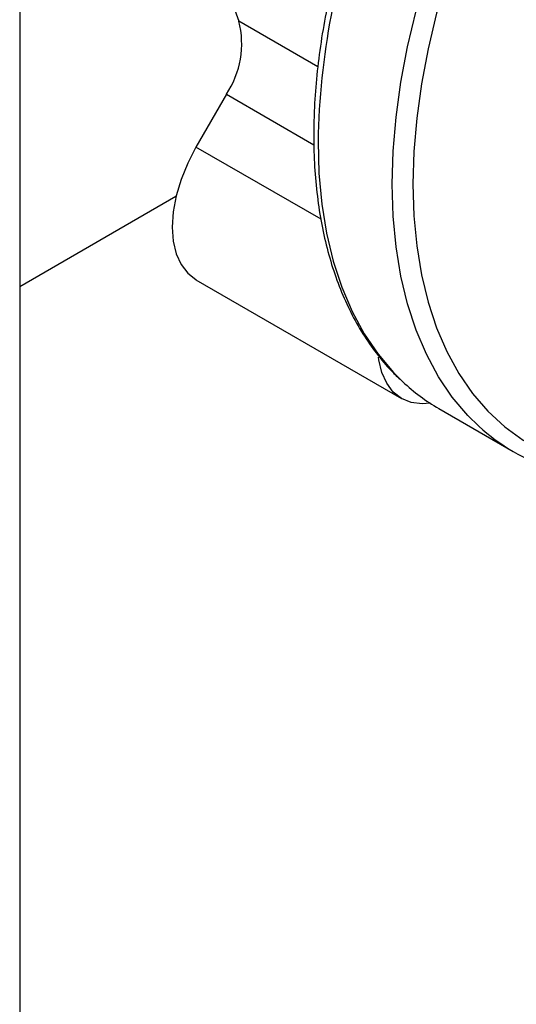
# Model space of a CAD drawing. Extents: x 0 to 16.5, y 0 to 11.7.
# Drawn here: x 12.5 to 12.7, y 6.5 to 7 of the extents above; entities that cross this region are included whole.
import ezdxf

# ---------------------------------------------------------------- set-up
doc = ezdxf.new("R2010")
doc.units = 0
doc.linetypes.add('SLD-SOLID', pattern=[0])
doc.layers.get('0').update_dxf_attribs({"linetype": 'CONTINUOUS'})

msp = doc.modelspace()

# ---------------------------------------------------------------- linework, layer by layer
at = {"color": 7, "linetype": 'SLD-SOLID'}
for p, q in [((12.47248930745299, 7.012919025389374), (12.47248930745299, 6.228110956011022)), ((12.60035614620177, 6.943834789391408), (12.56645356193905, 6.963406334694139)), ((12.56111028750412, 6.932051387159563), (12.54806806842918, 6.90946160114461)), ((12.56111028750412, 6.932051387159563), (12.5986157171981, 6.910399963460744)), ((12.60167060678586, 6.878517514414784), (12.54806806842918, 6.90946160114461)), ((12.5394919687727, 6.888200284626846), (12.47248930745299, 6.849520471569951)), ((12.54807006811829, 6.852631554316964), (12.63622642535282, 6.801739972543241)), ((12.65217247628435, 6.797436921943567), (12.68399228143774, 6.779067739427556))]:
    msp.add_line(p, q, dxfattribs=at)
at = {"color": 7, "linetype": 'SLD-SOLID', "flags": 128}
for points in [[(12.68001139451965, 7.042068576971636), (12.67326540430199, 7.02800322130582), (12.66667647131746, 7.012758990926169), (12.66078675010533, 6.997420736628265), (12.65562430786935, 6.982061552178839), (12.65121374599774, 6.966754631086325), (12.64757608282637, 6.951572917800465), (12.64472865347684, 6.936588760098778), (12.6426850272467, 6.921873564316464), (12.64145494294561, 6.907497455062686), (12.64104426248545, 6.893528941044888)], [(12.63220542772061, 6.893528941044888), (12.63261753499908, 6.907697524416267), (12.63385193540013, 6.922275856247326), (12.63590287357925, 6.937195965625437), (12.6387607871159, 6.952388288113272), (12.64241235109792, 6.967781990090328), (12.64684054024839, 6.983305299011966), (12.65202470830535, 6.998885838046141), (12.6579406842842, 7.0144509635276), (12.66456088517402, 7.029928103656197), (12.66794995416338, 7.037241885132416)], [(12.60038562256722, 6.911898123560898), (12.60079772984569, 6.898205349125362), (12.60203213024673, 6.885052225660933), (12.60408306842585, 6.87250007910093), (12.60694098196251, 6.860607433346926), (12.61059254594453, 6.849429737403297), (12.615020735095, 6.839019106848368), (12.62020490315195, 6.829424080847529), (12.62612087913081, 6.820689395841242), (12.63274108002062, 6.812855776963103), (12.63676613002375, 6.808856276840594)], [(12.54806806842918, 6.90946160114461), (12.54452173955036, 6.902619521398496), (12.54166862180836, 6.895596030528032), (12.53957896843096, 6.888564070188077), (12.53830423361945, 6.881696790579941), (12.53787580557552, 6.875163286918768), (12.53830423361946, 6.869124435748156), (12.53957896843097, 6.86372893362572), (12.54166862180838, 6.859109635720359), (12.54452173955038, 6.855380284477077), (12.54806806842921, 6.852632708900487), (12.5480700681183, 6.852631554316964)], [(12.66930714802183, 6.789822445609563), (12.66456088517402, 6.794486594447094), (12.6579406842842, 6.802320213325234), (12.65202470830535, 6.811054898331521), (12.64684054024839, 6.82064992433236), (12.64241235109792, 6.831060554887289), (12.6387607871159, 6.842238250830919), (12.63590287357925, 6.854130896584922), (12.63385193540013, 6.866683043144924), (12.63261753499908, 6.879836166609354), (12.63220542772061, 6.893528941044888)], [(12.64104426248545, 6.893528941044888), (12.64145494294561, 6.880034588593582), (12.6426850272467, 6.867078704443499), (12.64472865347684, 6.854723029282691), (12.64757608282637, 6.843026443530041), (12.65121374599774, 6.832044686743258), (12.65562430786936, 6.821830091994497), (12.66078675010533, 6.812431336479433), (12.66667647131746, 6.803893209548267), (12.67326540430199, 6.796256399264068), (12.68052214979268, 6.789557298505626), (12.68841212609255, 6.783827831538805), (12.69689773387146, 6.77909530188289), (12.70593853534402, 6.775382262196873), (12.71549144697405, 6.772706406805765), (12.72551094478727, 6.771080487379087), (12.73594928131374, 6.770512252163342), (12.74675671312633, 6.771004409058107), (12.75788173789075, 6.772554612711654), (12.76927133979771, 6.775155475697611), (12.78087124220733, 6.778794603719427), (12.79262616630204, 6.783454654674826), (12.80448009451539, 6.789113421298832), (12.81637653748118, 6.79574393699149), (12.82825880323106, 6.803314604326007), (12.8400702673576, 6.811789345624872), (12.85175464285531, 6.821127774886416), (12.86325624835391, 6.831285390242515), (12.87156476940323, 6.839248817441632)], [(12.64852538106662, 6.799668942387925), (12.6450325082937, 6.799436080239384), (12.64037664329284, 6.800042981646287), (12.63622442566379, 6.801741127126811), (12.63267809678496, 6.804488702703405), (12.62982497904297, 6.808218053946692), (12.62773532566556, 6.812837351852053), (12.62646059085406, 6.81823285397449), (12.62630266575224, 6.819427184972872)]]:
    msp.add_lwpolyline(points, dxfattribs=at)
at = {"color": 7, "linetype": 'SLD-SOLID'}
for centre, radius, start, end in [((12.92293132449972, 6.905800651664921), 0.3226033307308683, 159.59402259616, 178.916997512582), ((12.66466747114875, 7.001049531051742), 0.1051807120829102, 186.4212547235742, 200.970711719925), ((12.528774688121, 6.953694531006796), 0.03891036703833809, 326.2044701743891, 14.45350300797148), ((12.6945749458804, 6.870746292055363), 0.08468903809840121, 226.9527755432641, 239.9547184299138), ((12.72614530595751, 6.852086173554078), 0.0843050889037548, 227.6082500493326, 252.5030146775117)]:
    msp.add_arc(centre, radius, start, end, dxfattribs=at)
for points, knots in [([(12.61754644631979, 7.017071640717925), (12.61679383501248, 7.014974033446328), (12.61428134317705, 7.007971453106846), (12.61071020552304, 6.996064184571347), (12.60683806438836, 6.981424269114041), (12.60370998273554, 6.966913175894346), (12.60128642999666, 6.952588223102537), (12.59960868694635, 6.938515917120908), (12.5986985086299, 6.92578133312233), (12.59859852675873, 6.917884222865608), (12.59855503994963, 6.914449398910345)], [0, 0, 0, 0, 0.05935242842239443, 0.1981401161214221, 0.336976820333297, 0.4758698487783983, 0.614825294522372, 0.75384724431567, 0.8929366116980817, 1, 1, 1, 1]), ([(12.59855503994963, 6.914449398910344), (12.59857599527252, 6.912123097347088), (12.59863670287499, 6.905383798156225), (12.59931159600194, 6.894556579641604), (12.60082621533244, 6.88216942098278), (12.60309986900546, 6.870325048568719), (12.60611320009903, 6.859070600511362), (12.6098583280669, 6.848458280470688), (12.61432141003836, 6.838540815816889), (12.61947255908403, 6.829352602893858), (12.62532046839257, 6.820985055216794), (12.63084820704806, 6.814329455486273), (12.63466805043104, 6.810818272005138), (12.63609028077406, 6.809510964038264)], [0, 0, 0, 0, 0.05233273008829326, 0.1516079991993836, 0.2509176540292093, 0.3502031057542681, 0.449418046976508, 0.5485009481301507, 0.6473766653931023, 0.7459629507598127, 0.8441832713919034, 0.9419852446401987, 0.9999999999999999, 0.9999999999999999, 0.9999999999999999, 0.9999999999999999])]:
    msp.add_open_spline(points, degree=3, knots=knots, dxfattribs=at)

doc.saveas('drawing.dxf')
